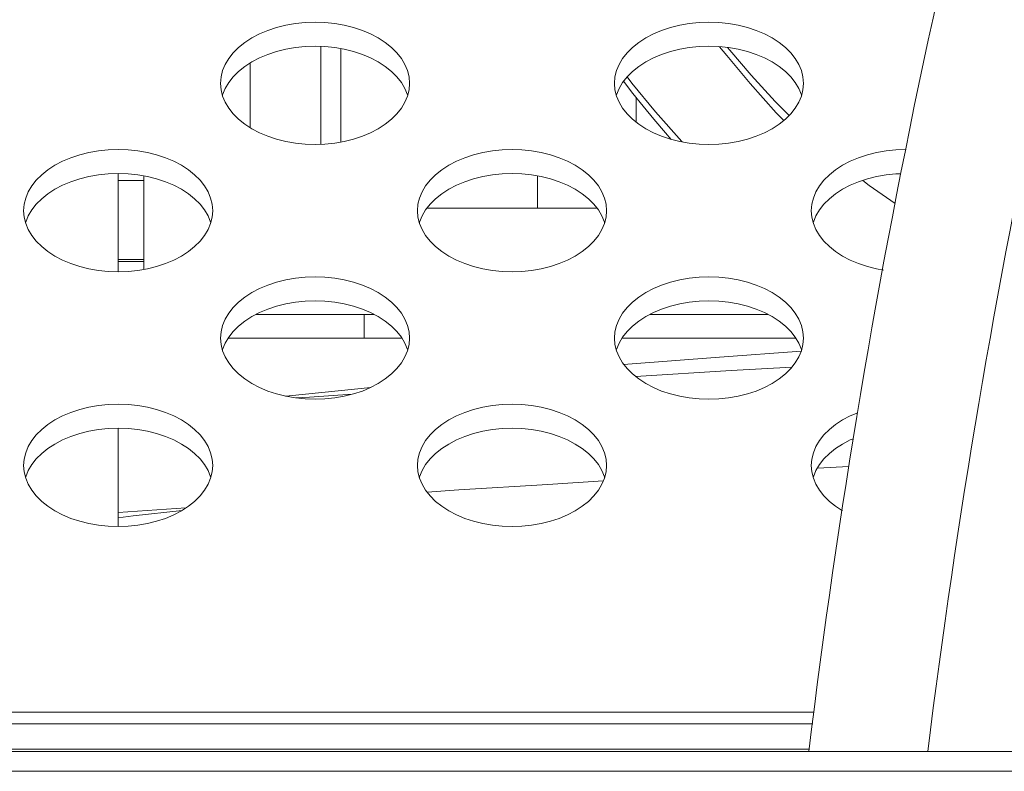
# Model space of a CAD drawing. Units: inches. Extents: x 1 to 179, y -23 to 111.
# Drawn here: x 44 to 45, y 70 to 71 of the extents above; entities that cross this region are included whole.
import ezdxf

# ---------------------------------------------------------------- set-up
doc = ezdxf.new("R2010")
doc.units = ezdxf.units.IN
doc.header["$MEASUREMENT"] = 0
doc.layers.add('00_COMPONENTS', color=7, linetype='Continuous', lineweight=0)

msp = doc.modelspace()

# ---------------------------------------------------------------- linework, layer by layer
at = {"layer": '00_COMPONENTS', "linetype": 'Continuous', "lineweight": 0, "ltscale": 0.004921}
for p, q in [((43.83134, 70.62783), (43.83134, 70.53002)), ((43.85103, 70.62566), (43.85103, 70.53219)), ((43.76048, 70.61121), (43.76048, 70.54664)), ((43.73095, 70.59094), (43.73147, 70.58455)), ((44.12465, 70.59094), (44.12517, 70.58455)), ((44.14631, 70.57705), (44.14631, 70.55213)), ((43.62859, 70.50071), (43.62859, 70.4025)), ((43.62859, 70.49369), (43.65418, 70.49369)), ((43.65418, 70.49834), (43.65418, 70.40486)), ((44.04788, 70.49834), (44.04788, 70.46614)), ((43.5341, 70.46361), (43.53462, 70.45722)), ((43.9278, 70.46361), (43.92832, 70.45722)), ((43.9373, 70.46614), (44.10728, 70.46614)), ((44.3215, 70.46361), (44.32202, 70.45722)), ((43.62859, 70.41495), (43.65418, 70.41495)), ((43.62859, 70.41299), (43.65418, 70.41299)), ((43.76632, 70.35984), (43.88456, 70.35984)), ((43.87465, 70.35984), (43.87465, 70.33621)), ((44.16002, 70.35984), (44.27826, 70.35984)), ((43.73095, 70.33629), (43.73147, 70.3299)), ((43.73858, 70.33621), (43.9123, 70.33621)), ((44.12465, 70.33629), (44.12517, 70.3299)), ((44.13228, 70.33621), (44.306, 70.33621)), ((43.62859, 70.24606), (43.62859, 70.14785)), ((43.5341, 70.20897), (43.53462, 70.20258)), ((43.9278, 70.20897), (43.92832, 70.20258)), ((44.3215, 70.20897), (44.32202, 70.20258)), ((44.32754, 70.20622), (44.35889, 70.20803)), ((43.62859, 70.1618), (43.6963, 70.16646)), ((35.27088, 69.9622), (44.32447, 69.9622)), ((44.32286, 69.95067), (35.24304, 69.95067)), ((22.79394, 69.92283), (80.60497, 69.92283)), ((35.21751, 69.92513), (44.31928, 69.92513)), ((78.3215, 69.90314), (25.07741, 69.90314))]:
    msp.add_line(p, q, dxfattribs=at)
at = {"layer": '00_COMPONENTS', "linetype": 'Continuous', "lineweight": 0, "ltscale": 0.004921, "flags": 128}
for points in [[(43.91993, 70.59094), (43.91941, 70.59732), (43.91786, 70.60364), (43.9153, 70.60982), (43.91176, 70.61579), (43.90727, 70.62149), (43.90188, 70.62686), (43.89566, 70.63183), (43.88866, 70.63635), (43.88098, 70.64038), (43.87268, 70.64386), (43.86387, 70.64677), (43.85464, 70.64906), (43.84508, 70.65071), (43.83531, 70.65172), (43.82544, 70.65205), (43.81556, 70.65172), (43.80579, 70.65071), (43.79624, 70.64906), (43.78701, 70.64677), (43.77819, 70.64386), (43.7699, 70.64038), (43.76221, 70.63635), (43.75522, 70.63183), (43.74899, 70.62686), (43.74361, 70.62149), (43.73912, 70.61579), (43.73557, 70.60982), (43.73301, 70.60364), (43.73147, 70.59732), (43.73095, 70.59094)], [(44.31363, 70.59094), (44.31311, 70.59732), (44.31156, 70.60364), (44.309, 70.60982), (44.30546, 70.61579), (44.30097, 70.62149), (44.29558, 70.62686), (44.28936, 70.63183), (44.28236, 70.63635), (44.27468, 70.64038), (44.26638, 70.64386), (44.25757, 70.64677), (44.24834, 70.64906), (44.23878, 70.65071), (44.22901, 70.65172), (44.21914, 70.65205), (44.20926, 70.65172), (44.19949, 70.65071), (44.18994, 70.64906), (44.18071, 70.64677), (44.17189, 70.64386), (44.1636, 70.64038), (44.15591, 70.63635), (44.14892, 70.63183), (44.1427, 70.62686), (44.13731, 70.62149), (44.13282, 70.61579), (44.12927, 70.60982), (44.12671, 70.60364), (44.12517, 70.59732), (44.12465, 70.59094)], [(43.91803, 70.57892), (43.91786, 70.57962), (43.9153, 70.5858), (43.91176, 70.59177), (43.90727, 70.59747), (43.90188, 70.60284), (43.89566, 70.60781), (43.88866, 70.61233), (43.88098, 70.61636), (43.87268, 70.61984), (43.86387, 70.62275), (43.85464, 70.62504), (43.84508, 70.62669), (43.83531, 70.62769), (43.82544, 70.62803), (43.81556, 70.62769), (43.80579, 70.62669), (43.79624, 70.62504), (43.78701, 70.62275), (43.77819, 70.61984), (43.7699, 70.61636), (43.76221, 70.61233), (43.75522, 70.60781), (43.74899, 70.60284), (43.74361, 70.59747), (43.73912, 70.59177), (43.73557, 70.5858), (43.73301, 70.57962), (43.73284, 70.57892)], [(44.31173, 70.57892), (44.31156, 70.57962), (44.309, 70.5858), (44.30546, 70.59177), (44.30097, 70.59747), (44.29558, 70.60284), (44.28936, 70.60781), (44.28236, 70.61233), (44.27468, 70.61636), (44.26638, 70.61984), (44.25757, 70.62275), (44.24834, 70.62504), (44.23878, 70.62669), (44.22901, 70.62769), (44.21914, 70.62803), (44.20926, 70.62769), (44.19949, 70.62669), (44.18994, 70.62504), (44.18071, 70.62275), (44.17189, 70.61984), (44.1636, 70.61636), (44.15591, 70.61233), (44.14892, 70.60781), (44.1427, 70.60284), (44.13731, 70.59747), (44.13282, 70.59177), (44.12927, 70.5858), (44.12671, 70.57962), (44.12654, 70.57892)], [(44.22986, 70.62761), (44.2369, 70.61871), (44.26027, 70.59077), (44.28645, 70.56164), (44.2941, 70.55383)], [(44.29935, 70.55877), (44.28525, 70.57291), (44.26127, 70.59908), (44.24001, 70.62398), (44.23774, 70.6268)], [(43.91786, 70.57823), (43.91941, 70.58455), (43.91993, 70.59094)], [(44.13377, 70.59299), (44.14318, 70.58096), (44.15338, 70.56821), (44.16418, 70.55507), (44.17562, 70.54157), (44.18143, 70.53493)], [(44.13729, 70.59745), (44.14219, 70.59112), (44.1656, 70.5626), (44.19199, 70.53268), (44.19225, 70.53241)], [(44.31156, 70.57823), (44.31311, 70.58455), (44.31363, 70.59094)], [(43.73147, 70.58455), (43.73301, 70.57823), (43.73557, 70.57205), (43.73912, 70.56608), (43.74361, 70.56038), (43.74899, 70.55501), (43.75522, 70.55004), (43.76221, 70.54552), (43.7699, 70.54149), (43.77819, 70.53801), (43.78701, 70.5351), (43.79624, 70.53281), (43.80579, 70.53116), (43.81556, 70.53016), (43.82544, 70.52982), (43.83531, 70.53016), (43.84508, 70.53116), (43.85464, 70.53281), (43.86387, 70.5351), (43.87268, 70.53801), (43.88098, 70.54149), (43.88866, 70.54552), (43.89566, 70.55004), (43.90188, 70.55501), (43.90727, 70.56038), (43.91176, 70.56608), (43.9153, 70.57205), (43.91786, 70.57823)], [(44.12517, 70.58455), (44.12671, 70.57823), (44.12927, 70.57205), (44.13282, 70.56608), (44.13731, 70.56038), (44.1427, 70.55501), (44.14892, 70.55004), (44.15591, 70.54552), (44.1636, 70.54149), (44.17189, 70.53801), (44.18071, 70.5351), (44.18994, 70.53281), (44.19949, 70.53116), (44.20926, 70.53016), (44.21914, 70.52982), (44.22901, 70.53016), (44.23878, 70.53116), (44.24834, 70.53281), (44.25757, 70.5351), (44.26638, 70.53801), (44.27468, 70.54149), (44.28236, 70.54552), (44.28936, 70.55004), (44.29558, 70.55501), (44.30097, 70.56038), (44.30546, 70.56608), (44.309, 70.57205), (44.31156, 70.57823)], [(43.72307, 70.46361), (43.72256, 70.47), (43.72101, 70.47632), (43.71845, 70.4825), (43.71491, 70.48847), (43.71042, 70.49417), (43.70503, 70.49954), (43.6988, 70.50451), (43.69181, 70.50903), (43.68413, 70.51306), (43.67583, 70.51654), (43.66702, 70.51944), (43.65778, 70.52174), (43.64823, 70.52339), (43.63846, 70.52439), (43.62859, 70.52473), (43.61871, 70.52439), (43.60894, 70.52339), (43.59939, 70.52174), (43.59015, 70.51944), (43.58134, 70.51654), (43.57305, 70.51306), (43.56536, 70.50903), (43.55837, 70.50451), (43.55214, 70.49954), (43.54676, 70.49417), (43.54227, 70.48847), (43.53872, 70.4825), (43.53616, 70.47632), (43.53462, 70.47), (43.5341, 70.46361)], [(44.11678, 70.46361), (44.11626, 70.47), (44.11471, 70.47632), (44.11215, 70.4825), (44.10861, 70.48847), (44.10412, 70.49417), (44.09873, 70.49954), (44.09251, 70.50451), (44.08551, 70.50903), (44.07783, 70.51306), (44.06953, 70.51654), (44.06072, 70.51944), (44.05149, 70.52174), (44.04193, 70.52339), (44.03216, 70.52439), (44.02229, 70.52473), (44.01241, 70.52439), (44.00264, 70.52339), (43.99309, 70.52174), (43.98386, 70.51944), (43.97504, 70.51654), (43.96675, 70.51306), (43.95906, 70.50903), (43.95207, 70.50451), (43.94584, 70.49954), (43.94046, 70.49417), (43.93597, 70.48847), (43.93242, 70.4825), (43.92986, 70.47632), (43.92832, 70.47), (43.9278, 70.46361)], [(44.41619, 70.52472), (44.41599, 70.52473), (44.40611, 70.52439), (44.39634, 70.52339), (44.38679, 70.52174), (44.37756, 70.51944), (44.36874, 70.51654), (44.36045, 70.51306), (44.35276, 70.50903), (44.34577, 70.50451), (44.33955, 70.49954), (44.33416, 70.49417), (44.32967, 70.48847), (44.32612, 70.4825), (44.32356, 70.47632), (44.32202, 70.47), (44.3215, 70.46361)], [(43.72118, 70.4516), (43.72101, 70.4523), (43.71845, 70.45848), (43.71491, 70.46445), (43.71042, 70.47015), (43.70503, 70.47551), (43.6988, 70.48049), (43.69181, 70.48501), (43.68413, 70.48904), (43.67583, 70.49252), (43.66702, 70.49542), (43.65778, 70.49772), (43.64823, 70.49937), (43.63846, 70.50037), (43.62859, 70.50071), (43.61871, 70.50037), (43.60894, 70.49937), (43.59939, 70.49772), (43.59015, 70.49542), (43.58134, 70.49252), (43.57305, 70.48904), (43.56536, 70.48501), (43.55837, 70.48049), (43.55214, 70.47551), (43.54676, 70.47015), (43.54227, 70.46445), (43.53872, 70.45848), (43.53616, 70.4523), (43.53599, 70.4516)], [(44.11488, 70.4516), (44.11471, 70.4523), (44.11215, 70.45848), (44.10861, 70.46445), (44.10412, 70.47015), (44.09873, 70.47551), (44.09251, 70.48049), (44.08551, 70.48501), (44.07783, 70.48904), (44.06953, 70.49252), (44.06072, 70.49542), (44.05149, 70.49772), (44.04193, 70.49937), (44.03216, 70.50037), (44.02229, 70.50071), (44.01241, 70.50037), (44.00264, 70.49937), (43.99309, 70.49772), (43.98386, 70.49542), (43.97504, 70.49252), (43.96675, 70.48904), (43.95906, 70.48501), (43.95207, 70.48049), (43.94584, 70.47551), (43.94046, 70.47015), (43.93597, 70.46445), (43.93242, 70.45848), (43.92986, 70.4523), (43.92969, 70.4516)], [(44.41099, 70.50054), (44.40611, 70.50037), (44.39634, 70.49937), (44.38679, 70.49772), (44.37756, 70.49542), (44.36874, 70.49252), (44.36045, 70.48904), (44.35276, 70.48501), (44.34577, 70.48049), (44.33955, 70.47551), (44.33416, 70.47015), (44.32967, 70.46445), (44.32612, 70.45848), (44.32356, 70.4523), (44.32339, 70.4516)], [(44.40543, 70.4708), (44.37933, 70.48887), (44.37302, 70.49393)], [(43.72101, 70.45091), (43.72256, 70.45722), (43.72307, 70.46361)], [(44.11471, 70.45091), (44.11626, 70.45722), (44.11678, 70.46361)], [(43.53462, 70.45722), (43.53616, 70.45091), (43.53872, 70.44473), (43.54227, 70.43876), (43.54676, 70.43306), (43.55214, 70.42769), (43.55837, 70.42272), (43.56536, 70.4182), (43.57305, 70.41417), (43.58134, 70.41069), (43.59015, 70.40778), (43.59939, 70.40549), (43.60894, 70.40383), (43.61871, 70.40283), (43.62859, 70.4025), (43.63846, 70.40283), (43.64823, 70.40383), (43.65778, 70.40549), (43.66702, 70.40778), (43.67583, 70.41069), (43.68413, 70.41417), (43.69181, 70.4182), (43.6988, 70.42272), (43.70503, 70.42769), (43.71042, 70.43306), (43.71491, 70.43876), (43.71845, 70.44473), (43.72101, 70.45091)], [(43.92832, 70.45722), (43.92986, 70.45091), (43.93242, 70.44473), (43.93597, 70.43876), (43.94046, 70.43306), (43.94584, 70.42769), (43.95207, 70.42272), (43.95906, 70.4182), (43.96675, 70.41417), (43.97504, 70.41069), (43.98386, 70.40778), (43.99309, 70.40549), (44.00264, 70.40383), (44.01241, 70.40283), (44.02229, 70.4025), (44.03216, 70.40283), (44.04193, 70.40383), (44.05149, 70.40549), (44.06072, 70.40778), (44.06953, 70.41069), (44.07783, 70.41417), (44.08551, 70.4182), (44.09251, 70.42272), (44.09873, 70.42769), (44.10412, 70.43306), (44.10861, 70.43876), (44.11215, 70.44473), (44.11471, 70.45091)], [(44.32202, 70.45722), (44.32356, 70.45091), (44.32612, 70.44473), (44.32967, 70.43876), (44.33416, 70.43306), (44.33955, 70.42769), (44.34577, 70.42272), (44.35276, 70.4182), (44.36045, 70.41417), (44.36874, 70.41069), (44.37756, 70.40778), (44.38679, 70.40549), (44.39365, 70.4043)], [(43.91993, 70.33629), (43.91941, 70.34268), (43.91786, 70.349), (43.9153, 70.35518), (43.91176, 70.36115), (43.90727, 70.36685), (43.90188, 70.37221), (43.89566, 70.37718), (43.88866, 70.38171), (43.88098, 70.38573), (43.87268, 70.38922), (43.86387, 70.39212), (43.85464, 70.39441), (43.84508, 70.39607), (43.83531, 70.39707), (43.82544, 70.39741), (43.81556, 70.39707), (43.80579, 70.39607), (43.79624, 70.39441), (43.78701, 70.39212), (43.77819, 70.38922), (43.7699, 70.38573), (43.76221, 70.38171), (43.75522, 70.37718), (43.74899, 70.37221), (43.74361, 70.36685), (43.73912, 70.36115), (43.73557, 70.35518), (43.73301, 70.349), (43.73147, 70.34268), (43.73095, 70.33629)], [(44.31363, 70.33629), (44.31311, 70.34268), (44.31156, 70.349), (44.309, 70.35518), (44.30546, 70.36115), (44.30097, 70.36685), (44.29558, 70.37221), (44.28936, 70.37718), (44.28236, 70.38171), (44.27468, 70.38573), (44.26638, 70.38922), (44.25757, 70.39212), (44.24834, 70.39441), (44.23878, 70.39607), (44.22901, 70.39707), (44.21914, 70.39741), (44.20926, 70.39707), (44.19949, 70.39607), (44.18994, 70.39441), (44.18071, 70.39212), (44.17189, 70.38922), (44.1636, 70.38573), (44.15591, 70.38171), (44.14892, 70.37718), (44.1427, 70.37221), (44.13731, 70.36685), (44.13282, 70.36115), (44.12927, 70.35518), (44.12671, 70.349), (44.12517, 70.34268), (44.12465, 70.33629)], [(43.91803, 70.32428), (43.91786, 70.32498), (43.9153, 70.33116), (43.91176, 70.33713), (43.90727, 70.34283), (43.90188, 70.34819), (43.89566, 70.35316), (43.88866, 70.35769), (43.88098, 70.36171), (43.87268, 70.3652), (43.86387, 70.3681), (43.85464, 70.37039), (43.84508, 70.37205), (43.83531, 70.37305), (43.82544, 70.37338), (43.81556, 70.37305), (43.80579, 70.37205), (43.79624, 70.37039), (43.78701, 70.3681), (43.77819, 70.3652), (43.7699, 70.36171), (43.76221, 70.35769), (43.75522, 70.35316), (43.74899, 70.34819), (43.74361, 70.34283), (43.73912, 70.33713), (43.73557, 70.33116), (43.73301, 70.32498), (43.73284, 70.32428)], [(44.31173, 70.32428), (44.31156, 70.32498), (44.309, 70.33116), (44.30546, 70.33713), (44.30097, 70.34283), (44.29558, 70.34819), (44.28936, 70.35316), (44.28236, 70.35769), (44.27468, 70.36171), (44.26638, 70.3652), (44.25757, 70.3681), (44.24834, 70.37039), (44.23878, 70.37205), (44.22901, 70.37305), (44.21914, 70.37338), (44.20926, 70.37305), (44.19949, 70.37205), (44.18994, 70.37039), (44.18071, 70.3681), (44.17189, 70.3652), (44.1636, 70.36171), (44.15591, 70.35769), (44.14892, 70.35316), (44.1427, 70.34819), (44.13731, 70.34283), (44.13282, 70.33713), (44.12927, 70.33116), (44.12671, 70.32498), (44.12654, 70.32428)], [(43.91786, 70.32358), (43.91941, 70.3299), (43.91993, 70.33629)], [(44.31156, 70.32358), (44.31311, 70.3299), (44.31363, 70.33629)], [(43.73147, 70.3299), (43.73301, 70.32358), (43.73557, 70.31741), (43.73912, 70.31143), (43.74361, 70.30573), (43.74899, 70.30037), (43.75522, 70.2954), (43.76221, 70.29087), (43.7699, 70.28685), (43.77819, 70.28336), (43.78701, 70.28046), (43.79624, 70.27817), (43.80579, 70.27651), (43.81556, 70.27551), (43.82544, 70.27518), (43.83531, 70.27551), (43.84508, 70.27651), (43.85464, 70.27817), (43.86387, 70.28046), (43.87268, 70.28336), (43.88098, 70.28685), (43.88866, 70.29087), (43.89566, 70.2954), (43.90188, 70.30037), (43.90727, 70.30573), (43.91176, 70.31143), (43.9153, 70.31741), (43.91786, 70.32358)], [(44.12517, 70.3299), (44.12671, 70.32358), (44.12927, 70.31741), (44.13282, 70.31143), (44.13731, 70.30573), (44.1427, 70.30037), (44.14892, 70.2954), (44.15591, 70.29087), (44.1636, 70.28685), (44.17189, 70.28336), (44.18071, 70.28046), (44.18994, 70.27817), (44.19949, 70.27651), (44.20926, 70.27551), (44.21914, 70.27518), (44.22901, 70.27551), (44.23878, 70.27651), (44.24834, 70.27817), (44.25757, 70.28046), (44.26638, 70.28336), (44.27468, 70.28685), (44.28236, 70.29087), (44.28936, 70.2954), (44.29558, 70.30037), (44.30097, 70.30573), (44.30546, 70.31143), (44.309, 70.31741), (44.31156, 70.32358)], [(44.31138, 70.32315), (44.2297, 70.3173), (44.13806, 70.3101), (44.13413, 70.30977)], [(44.30218, 70.30728), (44.24151, 70.30372), (44.14569, 70.29797)], [(43.88115, 70.28694), (43.79966, 70.27869), (43.7958, 70.27828)], [(43.86242, 70.2801), (43.81993, 70.27734), (43.80651, 70.27644)], [(43.72307, 70.20897), (43.72256, 70.21536), (43.72101, 70.22168), (43.71845, 70.22785), (43.71491, 70.23383), (43.71042, 70.23953), (43.70503, 70.24489), (43.6988, 70.24986), (43.69181, 70.25439), (43.68413, 70.25841), (43.67583, 70.2619), (43.66702, 70.2648), (43.65778, 70.26709), (43.64823, 70.26875), (43.63846, 70.26975), (43.62859, 70.27008), (43.61871, 70.26975), (43.60894, 70.26875), (43.59939, 70.26709), (43.59015, 70.2648), (43.58134, 70.2619), (43.57305, 70.25841), (43.56536, 70.25439), (43.55837, 70.24986), (43.55214, 70.24489), (43.54676, 70.23953), (43.54227, 70.23383), (43.53872, 70.22785), (43.53616, 70.22168), (43.53462, 70.21536), (43.5341, 70.20897)], [(44.11678, 70.20897), (44.11626, 70.21536), (44.11471, 70.22168), (44.11215, 70.22785), (44.10861, 70.23383), (44.10412, 70.23953), (44.09873, 70.24489), (44.09251, 70.24986), (44.08551, 70.25439), (44.07783, 70.25841), (44.06953, 70.2619), (44.06072, 70.2648), (44.05149, 70.26709), (44.04193, 70.26875), (44.03216, 70.26975), (44.02229, 70.27008), (44.01241, 70.26975), (44.00264, 70.26875), (43.99309, 70.26709), (43.98386, 70.2648), (43.97504, 70.2619), (43.96675, 70.25841), (43.95906, 70.25439), (43.95207, 70.24986), (43.94584, 70.24489), (43.94046, 70.23953), (43.93597, 70.23383), (43.93242, 70.22785), (43.92986, 70.22168), (43.92832, 70.21536), (43.9278, 70.20897)], [(44.36795, 70.26156), (44.36045, 70.25841), (44.35276, 70.25439), (44.34577, 70.24986), (44.33955, 70.24489), (44.33416, 70.23953), (44.32967, 70.23383), (44.32612, 70.22785), (44.32356, 70.22168), (44.32202, 70.21536), (44.3215, 70.20897)], [(43.72118, 70.19696), (43.72101, 70.19765), (43.71845, 70.20383), (43.71491, 70.20981), (43.71042, 70.21551), (43.70503, 70.22087), (43.6988, 70.22584), (43.69181, 70.23036), (43.68413, 70.23439), (43.67583, 70.23787), (43.66702, 70.24078), (43.65778, 70.24307), (43.64823, 70.24473), (43.63846, 70.24573), (43.62859, 70.24606), (43.61871, 70.24573), (43.60894, 70.24473), (43.59939, 70.24307), (43.59015, 70.24078), (43.58134, 70.23787), (43.57305, 70.23439), (43.56536, 70.23036), (43.55837, 70.22584), (43.55214, 70.22087), (43.54676, 70.21551), (43.54227, 70.20981), (43.53872, 70.20383), (43.53616, 70.19765), (43.53599, 70.19696)], [(44.11488, 70.19696), (44.11471, 70.19765), (44.11215, 70.20383), (44.10861, 70.20981), (44.10412, 70.21551), (44.09873, 70.22087), (44.09251, 70.22584), (44.08551, 70.23036), (44.07783, 70.23439), (44.06953, 70.23787), (44.06072, 70.24078), (44.05149, 70.24307), (44.04193, 70.24473), (44.03216, 70.24573), (44.02229, 70.24606), (44.01241, 70.24573), (44.00264, 70.24473), (43.99309, 70.24307), (43.98386, 70.24078), (43.97504, 70.23787), (43.96675, 70.23439), (43.95906, 70.23036), (43.95207, 70.22584), (43.94584, 70.22087), (43.94046, 70.21551), (43.93597, 70.20981), (43.93242, 70.20383), (43.92986, 70.19765), (43.92969, 70.19696)], [(44.36358, 70.23571), (44.36045, 70.23439), (44.35276, 70.23036), (44.34577, 70.22584), (44.33955, 70.22087), (44.33416, 70.21551), (44.32967, 70.20981), (44.32612, 70.20383), (44.32356, 70.19765), (44.32339, 70.19696)], [(43.72101, 70.19626), (43.72256, 70.20258), (43.72307, 70.20897)], [(44.11471, 70.19626), (44.11626, 70.20258), (44.11678, 70.20897)], [(43.53462, 70.20258), (43.53616, 70.19626), (43.53872, 70.19008), (43.54227, 70.18411), (43.54676, 70.17841), (43.55214, 70.17305), (43.55837, 70.16808), (43.56536, 70.16355), (43.57305, 70.15953), (43.58134, 70.15604), (43.59015, 70.15314), (43.59939, 70.15085), (43.60894, 70.14919), (43.61871, 70.14819), (43.62859, 70.14785), (43.63846, 70.14819), (43.64823, 70.14919), (43.65778, 70.15085), (43.66702, 70.15314), (43.67583, 70.15604), (43.68413, 70.15953), (43.69181, 70.16355), (43.6988, 70.16808), (43.70503, 70.17305), (43.71042, 70.17841), (43.71491, 70.18411), (43.71845, 70.19008), (43.72101, 70.19626)], [(43.92832, 70.20258), (43.92986, 70.19626), (43.93242, 70.19008), (43.93597, 70.18411), (43.94046, 70.17841), (43.94584, 70.17305), (43.95207, 70.16808), (43.95906, 70.16355), (43.96675, 70.15953), (43.97504, 70.15604), (43.98386, 70.15314), (43.99309, 70.15085), (44.00264, 70.14919), (44.01241, 70.14819), (44.02229, 70.14785), (44.03216, 70.14819), (44.04193, 70.14919), (44.05149, 70.15085), (44.06072, 70.15314), (44.06953, 70.15604), (44.07783, 70.15953), (44.08551, 70.16355), (44.09251, 70.16808), (44.09873, 70.17305), (44.10412, 70.17841), (44.10861, 70.18411), (44.11215, 70.19008), (44.11471, 70.19626)], [(44.32202, 70.20258), (44.32356, 70.19626), (44.32612, 70.19008), (44.32967, 70.18411), (44.33416, 70.17841), (44.33955, 70.17305), (44.34577, 70.16808), (44.35267, 70.16361)], [(43.93733, 70.18238), (43.96904, 70.18443), (44.0581, 70.19003), (44.11355, 70.19345)], [(43.62859, 70.15658), (43.64376, 70.15842), (43.69253, 70.16402)]]:
    msp.add_lwpolyline(points, dxfattribs=at)
at = {"layer": '00_COMPONENTS', "linetype": 'Continuous', "lineweight": 0, "ltscale": 0.004921}
for radius, start, end in [(7.95276, 162.672274, 173.069649), (7.83465, 162.672272, 172.964647)]:
    msp.add_arc((52.21361, 68.96323), radius, start, end, dxfattribs=at)

doc.saveas('drawing.dxf')
